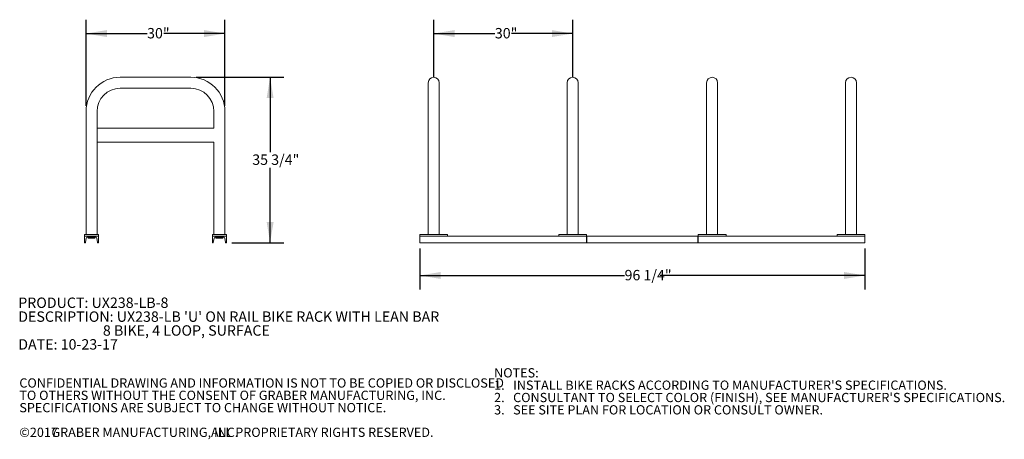
# Model space of a CAD drawing. Units: inches. Extents: x 0.2 to 9.1, y 0.2 to 10.8.
# Drawn here: x 0.2 to 9.1, y 0.2 to 4 of the extents above; entities that cross this region are included whole.
import ezdxf

# ---------------------------------------------------------------- set-up
doc = ezdxf.new("R2010")
doc.units = ezdxf.units.IN
doc.header["$MEASUREMENT"] = 0
doc.layers.add('FORMAT', color=7, linetype='Continuous')
doc.styles.add('SLDTEXTSTYLE0', font='TXT', dxfattribs={"width": 0.605})
doc.dimstyles.new('SLDDIMSTYLE0', dxfattribs={"dimtxt": 0.091003, "dimasz": 0.1875, "dimexe": 0, "dimexo": 0.0625, "dimgap": 0.022751, "dimtad": 0, "dimtih": 1, "dimtoh": 1, "dimdec": 6, "dimlfac": 24, "dimrnd": 1e-09, "dimzin": 12, "dimdsep": 46, "dimlunit": 5, "dimtxsty": 'SLDTEXTSTYLE0', "dimsah": 1, "dimcen": 0.09, "dimadec": 0, "dimazin": 3, "dimtfac": 1, "dimtdec": 3, "dimtofl": 0, "dimtmove": 0, "dimatfit": 3, "dimfxl": 0, "dimfrac": 2, "dimtolj": 1, "dimtzin": 12, "dimarcsym": 0})
doc.dimstyles.new('SLDDIMSTYLE1', dxfattribs={"dimtxt": 0.091003, "dimasz": 0.1875, "dimexe": 0, "dimexo": 0.0625, "dimgap": 0.022751, "dimtad": 0, "dimtih": 1, "dimtoh": 1, "dimdec": 3, "dimlfac": 24, "dimrnd": 1e-09, "dimzin": 12, "dimdsep": 46, "dimlunit": 5, "dimtxsty": 'SLDTEXTSTYLE0', "dimsah": 1, "dimcen": 0.09, "dimadec": 0, "dimazin": 3, "dimtfac": 1, "dimtdec": 3, "dimtofl": 0, "dimtmove": 0, "dimatfit": 3, "dimfxl": 0, "dimfrac": 2, "dimtolj": 1, "dimtzin": 12, "dimarcsym": 0})

# ---------------------------------------------------------------- blocks, each defined once
blk = doc.blocks.new('SW_NOTE_0')
at = {"color": 0, "linetype": 'Continuous', "lineweight": 0, "char_height": 0.09375, "attachment_point": 1, "style": 'SLDTEXTSTYLE0'}
for s, insert in [('PRODUCT: UX238-LB-8', (0, 0.1209)), ("DESCRIPTION: UX238-LB 'U' ON RAIL BIKE RACK WITH LEAN BAR", (0, -0.0041)), ('8 BIKE, 4 LOOP, SURFACE', (0.7617, -0.1291)), ('DATE: 10-23-17', (0, -0.2541))]:
    blk.add_mtext(s, dxfattribs=dict(at, insert=insert))
blk = doc.blocks.new('SW_NOTE_1')
at = {"color": 0, "linetype": 'Continuous', "lineweight": 0, "attachment_point": 1, "style": 'SLDTEXTSTYLE0'}
for s, insert, char_height in [('NOTES:', (0, 0.1074), 0.08333), ("1.   INSTALL BIKE RACKS ACCORDING TO MANUFACTURER'S SPECIFICATIONS.", (0, -0.0037), 0.083333), ("2.   CONSULTANT TO SELECT COLOR (FINISH), SEE MANUFACTURER'S SPECIFICATIONS.", (0, -0.1148), 0.083333), ('3.   SEE SITE PLAN FOR LOCATION OR CONSULT OWNER.', (0, -0.2259), 0.083333)]:
    blk.add_mtext(s, dxfattribs=dict(at, insert=insert, char_height=char_height))
blk = doc.blocks.new('SW_NOTE_2')
at = {"color": 0, "linetype": 'Continuous', "lineweight": 0, "attachment_point": 1, "style": 'SLDTEXTSTYLE0'}
for s, insert, char_height in [('CONFIDENTIAL DRAWING AND INFORMATION IS NOT TO BE COPIED OR DISCLOSED', (0, 0.1074), 0.083333), ('TO OTHERS WITHOUT THE CONSENT OF GRABER MANUFACTURING, INC.', (0, -0.0037), 0.083333), ('SPECIFICATIONS ARE SUBJECT TO CHANGE WITHOUT NOTICE.', (0, -0.1148), 0.083333), ('©2017', (0, -0.337), 0.08333), ('GRABER MANUFACTURING, INC.', (0.2886, -0.337), 0.083333), ('ALL PROPRIETARY RIGHTS RESERVED.', (1.7248, -0.337), 0.083333)]:
    blk.add_mtext(s, dxfattribs=dict(at, insert=insert, char_height=char_height))
blk = doc.blocks.new('_D')
at = {"layer": 'FORMAT'}
for p, q in [((1.8034, 3.4519), (2.5924, 3.4519)), ((2.4674, 3.4519), (2.4674, 2.7772)), ((2.4674, 1.9609), (2.4674, 2.6356)), ((2.1237, 1.9609), (2.5924, 1.9609))]:
    blk.add_line(p, q, dxfattribs=at)
for points in [[(2.4674, 3.4519), (2.4362, 3.2644), (2.4987, 3.2644)], [(2.4674, 1.9609), (2.4987, 2.1484), (2.4362, 2.1484)]]:
    blk.add_solid(points, dxfattribs=at)
at = {"layer": 'FORMAT', "insert": (2.3068, 2.7564), "char_height": 0.09375, "attachment_point": 1, "style": 'SLDTEXTSTYLE0'}
blk.add_mtext('35 3/4"', dxfattribs=at)
blk = doc.blocks.new('_D_1')
at = {"layer": 'FORMAT'}
for p, q in [((0.8107, 3.1946), (0.8107, 3.9706)), ((2.0607, 3.1946), (2.0607, 3.9706)), ((0.8107, 3.8456), (1.3605, 3.8456)), ((2.0607, 3.8456), (1.5109, 3.8456))]:
    blk.add_line(p, q, dxfattribs=at)
for points in [[(0.8107, 3.8456), (0.9982, 3.8144), (0.9982, 3.8769)], [(2.0607, 3.8456), (1.8732, 3.8769), (1.8732, 3.8144)]]:
    blk.add_solid(points, dxfattribs=at)
at = {"layer": 'FORMAT', "insert": (1.3605, 3.8956), "char_height": 0.09375, "attachment_point": 1, "style": 'SLDTEXTSTYLE0'}
blk.add_mtext('30"', dxfattribs=at)
blk = doc.blocks.new('_D_3')
at = {"layer": 'FORMAT'}
for p, q in [((3.9402, 3.4524), (3.9402, 3.9706)), ((5.1902, 3.4524), (5.1902, 3.9706)), ((3.9402, 3.8456), (4.49, 3.8456)), ((5.1902, 3.8456), (4.6404, 3.8456))]:
    blk.add_line(p, q, dxfattribs=at)
for points in [[(3.9402, 3.8456), (4.1277, 3.8144), (4.1277, 3.8769)], [(5.1902, 3.8456), (5.0027, 3.8769), (5.0027, 3.8144)]]:
    blk.add_solid(points, dxfattribs=at)
at = {"layer": 'FORMAT', "insert": (4.49, 3.8956), "char_height": 0.09375, "attachment_point": 1, "style": 'SLDTEXTSTYLE0'}
blk.add_mtext('30"', dxfattribs=at)
blk = doc.blocks.new('_D_4')
at = {"layer": 'FORMAT'}
for p, q in [((3.8152, 1.9109), (3.8152, 1.5418)), ((7.8204, 1.9109), (7.8204, 1.5418)), ((3.8152, 1.6668), (5.6572, 1.6668)), ((7.8204, 1.6668), (5.9784, 1.6668))]:
    blk.add_line(p, q, dxfattribs=at)
for points in [[(3.8152, 1.6668), (4.0027, 1.6355), (4.0027, 1.698)], [(7.8204, 1.6668), (7.6329, 1.698), (7.6329, 1.6355)]]:
    blk.add_solid(points, dxfattribs=at)
at = {"layer": 'FORMAT', "insert": (5.6572, 1.7168), "char_height": 0.09375, "attachment_point": 1, "style": 'SLDTEXTSTYLE0'}
blk.add_mtext('96 1/4"', dxfattribs=at)

msp = doc.modelspace()

# ---------------------------------------------------------------- linework, layer by layer
at = {"color": 7, "linetype": 'Continuous', "lineweight": 18}
for p, q in [((1.75340738, 3.45191455), (1.11799074, 3.45191455)), ((3.89070597, 3.40243536), (3.89070597, 3.14462288)), ((3.98966435, 3.14462288), (3.98966435, 3.40243536)), ((5.14070592, 3.40243536), (5.14070592, 3.14462288)), ((5.23966424, 3.14462288), (5.23966424, 3.40243536)), ((6.39591427, 3.40243536), (6.39591427, 3.14462288)), ((6.4948726, 3.14462288), (6.4948726, 3.40243536)), ((7.64591417, 3.40243536), (7.64591417, 3.14462288)), ((7.74487254, 3.14462288), (7.74487254, 3.40243536)), ((1.11799074, 3.35295617), (1.75340738, 3.35295617)), ((0.81069906, 3.14462288), (0.81069906, 2.03524787)), ((0.90965741, 2.99358123), (0.90965741, 3.14462288)), ((1.96174072, 3.14462288), (1.96174072, 2.99358123)), ((2.06069905, 2.03524787), (2.06069905, 3.14462288)), ((3.89070597, 3.14462288), (3.89070597, 2.03524787)), ((3.98966435, 2.03524787), (3.98966435, 3.14462288)), ((5.14070592, 3.14462288), (5.14070592, 2.03524787)), ((5.23966424, 2.03524787), (5.23966424, 3.14462288)), ((6.39591427, 3.14462288), (6.39591427, 2.03524787)), ((6.4948726, 2.03524787), (6.4948726, 3.14462288)), ((7.64591417, 3.14462288), (7.64591417, 2.03524787)), ((7.74487254, 2.03524787), (7.74487254, 3.14462288)), ((1.96236141, 2.99358123), (0.90965741, 2.99358123)), ((0.90965741, 2.86858122), (0.90965741, 2.99358123)), ((0.90965741, 2.03524787), (0.90965741, 2.86858122)), ((1.96236141, 2.86858122), (0.90965741, 2.86858122)), ((1.96174072, 2.86858122), (1.96174072, 2.03524787)), ((0.92267823, 2.03524787), (0.79767824, 2.03524787)), ((0.79767824, 2.03524787), (0.79767824, 2.01962287)), ((0.92267823, 2.01962287), (0.79767824, 2.01962287)), ((0.79767824, 2.01962287), (0.79767824, 1.96087288)), ((0.79767824, 1.96087288), (0.80121771, 1.96087288)), ((0.8053277, 1.9643545), (0.81179225, 2.00313916)), ((0.81890487, 2.01181038), (0.82892824, 2.01181038)), ((0.82288917, 2.01253954), (0.8974673, 2.01253954)), ((0.89142825, 2.01181038), (0.82892824, 2.01181038)), ((0.82892824, 2.00139371), (0.82892824, 2.01181038)), ((0.89142825, 2.00139371), (0.82892824, 2.00139371)), ((0.89142825, 2.00139371), (0.89142825, 2.01181038)), ((0.89142825, 2.01181038), (0.9014516, 2.01181038)), ((0.90856422, 2.00313916), (0.9150288, 1.9643545)), ((0.91913876, 1.96087288), (0.92267823, 1.96087288)), ((0.92267823, 2.01962287), (0.92267823, 2.03524787)), ((0.92267823, 1.96087288), (0.92267823, 2.01962287)), ((1.9487199, 2.03524787), (1.9487199, 2.01962287)), ((2.07371987, 2.03524787), (1.9487199, 2.03524787)), ((2.07371987, 2.01962287), (1.9487199, 2.01962287)), ((1.9487199, 2.01962287), (1.9487199, 1.96087288)), ((1.9487199, 1.96087288), (1.95225937, 1.96087288)), ((1.95636936, 1.9643545), (1.96283391, 2.00313916)), ((1.96994653, 2.01181038), (1.97996991, 2.01181038)), ((1.97393083, 2.01253954), (2.04850899, 2.01253954)), ((1.97996991, 2.00139371), (1.97996991, 2.01181038)), ((2.04246991, 2.01181038), (1.97996991, 2.01181038)), ((2.04246991, 2.00139371), (1.97996991, 2.00139371)), ((2.04246991, 2.00139371), (2.04246991, 2.01181038)), ((2.04246991, 2.01181038), (2.05249324, 2.01181038)), ((2.05960591, 2.00313916), (2.06607051, 1.9643545)), ((2.07018045, 1.96087288), (2.07371987, 1.96087288)), ((2.07371987, 2.01962287), (2.07371987, 2.03524787)), ((2.07371987, 1.96087288), (2.07371987, 2.01962287)), ((4.06518508, 2.03524787), (3.81518505, 2.03524787)), ((3.81518505, 2.01962287), (3.81518505, 2.03524787)), ((3.81518505, 1.96087288), (3.81518505, 2.01962287)), ((5.31518507, 2.01962287), (3.81518505, 2.01962287)), ((4.06518508, 2.01962287), (3.81518505, 2.01962287)), ((5.31518507, 1.96087288), (3.81518505, 1.96087288)), ((4.06518508, 2.01962287), (4.06518508, 2.03524787)), ((5.31518507, 2.03524787), (5.06518509, 2.03524787)), ((5.06518509, 2.01962287), (5.06518509, 2.03524787)), ((5.31518507, 2.01962287), (5.06518509, 2.01962287)), ((5.31518507, 2.01962287), (5.31518507, 2.03524787)), ((5.31518507, 1.96087288), (5.31518507, 2.01962287)), ((5.31778925, 2.01181038), (5.31518507, 2.01181038)), ((5.31778925, 2.00139371), (5.31518507, 2.00139371)), ((6.31778927, 2.01962287), (5.31778925, 2.01962287)), ((5.31778925, 1.96087288), (5.31778925, 2.01962287)), ((6.31778927, 1.96087288), (5.31778925, 1.96087288)), ((6.31778927, 1.96087288), (6.31778927, 2.01962287)), ((6.31778927, 2.01181038), (6.32039345, 2.01181038)), ((6.31778927, 2.00139371), (6.32039345, 2.00139371)), ((6.32039345, 2.01962287), (6.32039345, 2.03524787)), ((6.57039343, 2.03524787), (6.32039345, 2.03524787)), ((6.32039345, 1.96087288), (6.32039345, 2.01962287)), ((7.82039347, 2.01962287), (6.32039345, 2.01962287)), ((6.57039343, 2.01962287), (6.32039345, 2.01962287)), ((7.82039347, 1.96087288), (6.32039345, 1.96087288)), ((6.57039343, 2.01962287), (6.57039343, 2.03524787)), ((7.57039344, 2.01962287), (7.57039344, 2.03524787)), ((7.82039347, 2.03524787), (7.57039344, 2.03524787)), ((7.82039347, 2.01962287), (7.57039344, 2.01962287)), ((7.82039347, 2.01962287), (7.82039347, 2.03524787)), ((7.82039347, 1.96087288), (7.82039347, 2.01962287))]:
    msp.add_line(p, q, dxfattribs=at)
for centre, radius, start, end in [((1.11799074, 3.14462288), 0.30729167, 90, 180), ((1.75340741, 3.14462288), 0.30729167, 0, 90), ((3.94018509, 3.40243538), 0.04947917, 0, 180), ((5.19018509, 3.40243538), 0.04947917, 0, 180), ((6.44539343, 3.40243538), 0.04947917, 0, 180), ((7.69539343, 3.40243538), 0.04947917, 0, 180), ((1.11799074, 3.14462288), 0.20833333, 90, 180), ((1.75340741, 3.14462288), 0.20833333, 0, 90), ((0.80121772, 1.96503954), 0.00416667, 270, 350.537), ((0.82288917, 2.00128954), 0.01125, 90, 170.537), ((0.8974673, 2.00128954), 0.01125, 9.463, 90), ((0.91913876, 1.96503954), 0.00416667, 189.463, 270), ((1.95225938, 1.96503954), 0.00416667, 270, 350.537), ((1.97393084, 2.00128954), 0.01125, 90, 170.537), ((2.04850897, 2.00128954), 0.01125, 9.463, 90), ((2.07018043, 1.96503954), 0.00416667, 189.463, 270)]:
    msp.add_arc(centre, radius, start, end, dxfattribs=at)

# ---------------------------------------------------------------- block references
at = {"color": 7, "linetype": 'Continuous', "lineweight": 0}
for name, p in [('SW_NOTE_0', (0.20095262, 1.34717046)), ('SW_NOTE_1', (4.48317776, 0.72415391)), ('SW_NOTE_2', (0.21079615, 0.63296178))]:
    msp.add_blockref(name, p, dxfattribs=at)

# ---------------------------------------------------------------- dimensions: what is measured, and where the dimension line sits
at = {"layer": 'FORMAT'}
for base, p1, p2, picture, middle in [((2.06069907, 3.84561533), (0.81069907, 3.14462288), (2.06069907, 3.14462288), '_D_1', (1.43569907, 3.84561533)), ((5.19018509, 3.84561533), (3.94018509, 3.40243538), (5.19018509, 3.40243538), '_D_3', (4.56518509, 3.84561533))]:
    dim = msp.add_linear_dim(base=base, p1=p1, p2=p2, dimstyle='SLDDIMSTYLE1', dxfattribs=at)
    dim.commit()
    dim.dimension.update_dxf_attribs({"geometry": picture, "text_midpoint": middle, "dimtype": 160})
for base, p1, p2, angle, picture, middle in [((2.46742069, 1.96087288), (1.75340741, 3.45191454), (2.07371991, 1.96087288), 90, '_D', (2.46742069, 2.70639371)), ((7.82039343, 1.66675418), (3.81518509, 1.96087288), (7.82039343, 1.96087288), 0, '_D_4', (5.81778926, 1.66675418))]:
    dim = msp.add_linear_dim(base=base, p1=p1, p2=p2, angle=angle, dimstyle='SLDDIMSTYLE0', dxfattribs=at)
    dim.commit()
    dim.dimension.update_dxf_attribs({"geometry": picture, "text_midpoint": middle, "dimtype": 160})

doc.saveas('drawing.dxf')
